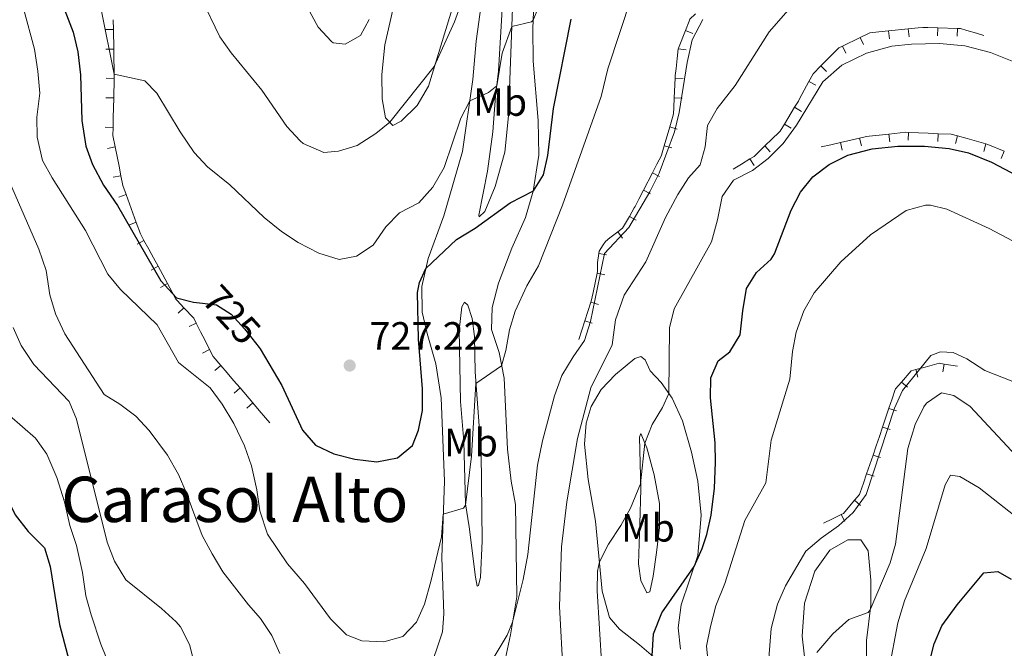
# Model space of a CAD drawing. Units: metres. Extents: x 621561 to 628492, y 706566 to 711319.
# Drawn here: x 624074 to 624324, y 708651 to 708810 of the extents above; entities that cross this region are included whole.
import ezdxf
from ezdxf.enums import TextEntityAlignment as Align

# ---------------------------------------------------------------- set-up
doc = ezdxf.new("R2010")
doc.units = ezdxf.units.M
doc.header["$MEASUREMENT"] = 0
doc.linetypes.add('DGN Style 5', pattern=[53.836605155229364, 23.07283078081258, -30.76377437441678])
for name, color, linetype, lineweight in [('Edificios construcciones cerramientos', 7, 'Continuous', 5), ('Entidades rústicas y varios', 7, 'Continuous', 5), ('Relieve y altimetría', 7, 'Continuous', 5), ('Textos de rotulación', 7, 'Continuous', 5)]:
    doc.layers.add(name, color=color, linetype=linetype, lineweight=lineweight)
doc.styles.add('Style-arial', font='arial.shx', dxfattribs={"bigfont": 'arialbig.shx'})
doc.styles.add('Style-Arial Narrow', font='txt')
doc.styles.add('Style-Helvetica-Narrow-Oblique', font='txt')
doc.styles.add('Style-Times New Roman', font='txt')

# ---------------------------------------------------------------- blocks, each defined once
blk = doc.blocks.new('5PATER')
at = {"layer": 'Relieve y altimetría', "linetype": 'Continuous', "lineweight": 5}
h = blk.add_hatch(color=250, dxfattribs=at)
edge = h.paths.add_edge_path()
edge.add_ellipse((0, 0), major_axis=(-1.095731442945027, -1.110710700472634), ratio=0.9994222409660319, start_angle=0, end_angle=360)

msp = doc.modelspace()

# ---------------------------------------------------------------- linework, layer by layer
at = {"layer": 'Edificios construcciones cerramientos', "color": 1, "linetype": 'Continuous', "lineweight": 15}
for p, q in [((624098.1566933049, 708810.3009716996, 731.8560629815128), (624098.207987739, 708807.8239469251, 731.5218218295793)), ((624243.2450058139, 708807.5823857987, 716.51), (624244.1663814222, 708809.9064053746, 716.51)), ((624098.207987739, 708807.8239469251, 731.5218218295793), (624098.3105766075, 708802.8698973763, 730.8533395257124)), ((624287.5759821695, 708805.7932506739, 707.6869370330497), (624289.8280554835, 708806.8775822697, 707.7358326222444)), ((624292.2946734508, 708807.2025598977, 707.7824379375116), (624294.7812807846, 708807.4567876626, 707.8288298653816)), ((624294.7812807846, 708807.4567876626, 707.8288298653816), (624299.7544954522, 708807.9652431919, 707.9216137211216)), ((624299.7544954522, 708807.9652431919, 707.9216137211216), (624302.241102786, 708808.2194709568, 707.9680056489916)), ((624304.733860766, 708808.305749198, 707.9557491979679), (624307.2321635373, 708808.2406213884, 707.8906213884982)), ((624307.2321635373, 708808.2406213884, 707.8906213884982), (624312.2287690798, 708808.1103657694, 707.7603657695588)), ((624314.6432933514, 708807.5908611149, 707.551436421218), (624317.0197002001, 708806.8646247266, 707.2770804522696)), ((624317.0197002001, 708806.8646247266, 707.2770804522696), (624318.8999999999, 708806.29, 707.0600000000001)), ((624283.0718355412, 708803.6245874828, 707.5891458546605), (624287.5759821695, 708805.7932506739, 707.6869370330497)), ((624098.3105766075, 708802.8698973763, 730.8533395257124), (624098.3618710418, 708800.3928726017, 730.519098373779)), ((624241.1684169762, 708800.4443924075, 716.3471679217188), (624241.4428033729, 708802.9245603555, 716.5003966886223)), ((624279.34985308, 708800.3555301777, 707.4619274383606), (624281.1156371147, 708802.1240018592, 707.5291186116764)), ((624098.3618710418, 708800.3928726017, 730.519098373779), (624098.4131654762, 708797.9158478272, 730.1848572218455)), ((624240.8940305796, 708797.9642244594, 716.1939391548153), (624241.1684169762, 708800.4443924075, 716.3471679217188)), ((624277.5840690453, 708798.587058496, 707.3947362650447), (624279.34985308, 708800.3555301777, 707.4619274383606)), ((624098.4127169312, 708795.4331864994, 729.9008677240695), (624098.2982872718, 708790.4554963219, 729.4431490870651)), ((624240.4278620912, 708790.4985981805, 715.689705780412), (624240.6602114772, 708795.4812016774, 716.0356481993563)), ((624273.387888737, 708792.466956524, 707.1165367749504), (624274.5703345006, 708794.6670030653, 707.2243200349096)), ((624272.2054429734, 708790.2669099825, 707.0087535149913), (624273.387888737, 708792.466956524, 707.1165367749504)), ((624098.2982872718, 708790.4554963219, 729.4431490870651), (624098.2410724421, 708787.9666512331, 729.2142897685628)), ((624240.3116873985, 708788.0072964323, 715.5167345709399), (624240.4278620912, 708790.4985981805, 715.689705780412)), ((624098.2410724421, 708787.9666512331, 729.2142897685628), (624098.1838576123, 708785.4778061444, 728.9854304500606)), ((624268.3645814618, 708783.8324035986, 706.7194255863058), (624270.9442550561, 708788.1112969737, 706.9100971128491)), ((624098.1838576123, 708785.4778061444, 728.9854304500606), (624098.1266427827, 708782.9889610559, 728.7565711315583)), ((624239.2758006342, 708783.1502647249, 715.3566078527118), (624239.9730132541, 708785.5507655048, 715.3952157176703)), ((624237.8813753938, 708778.3492631644, 715.2793921227949), (624239.2758006342, 708783.1502647249, 715.3566078527118)), ((624265.1864451063, 708780.0288132196, 706.64), (624266.9891536899, 708781.7609338164, 706.64)), ((624292.3535485414, 708781.0524187232, 702.1443376759077), (624294.839671968, 708781.3120139404, 702.1867715094966)), ((624299.8150912698, 708781.7309103361, 702.2647493328931), (624302.312780733, 708781.6248559309, 702.2820643378361)), ((624302.312780733, 708781.6248559309, 702.2820643378361), (624304.810470196, 708781.5188015257, 702.2993793427792)), ((624304.810470196, 708781.5188015257, 702.2993793427792), (624307.3081596592, 708781.4127471205, 702.3166943477222)), ((624263.3837365226, 708778.2966926226, 706.64), (624265.1864451063, 708780.0288132196, 706.64)), ((624280.1145939389, 708778.6078600308, 702.0269510457015), (624282.5491878777, 708779.1757200619, 702.0439020914031)), ((624282.5491878777, 708779.1757200619, 702.0439020914031), (624287.4183757554, 708780.3114401237, 702.0778041828061)), ((624289.8674251146, 708780.7928235058, 702.1019038423188), (624292.3535485414, 708781.0524187232, 702.1443376759077)), ((624312.2435352262, 708780.8279195975, 702.3840386607949), (624314.6494792239, 708780.1519762352, 702.4513740148815)), ((624314.6494792239, 708780.1519762352, 702.4513740148815), (624317.0554232218, 708779.4760328729, 702.5187093689681)), ((624317.0554232218, 708779.4760328729, 702.5187093689681), (624319.4613672197, 708778.8000895106, 702.5860447230547)), ((624098.6647196838, 708778.0705291883, 728.2833280926852), (624099.1582464385, 708775.6317004785, 728.0413655592891)), ((624237.1841627739, 708775.9487623845, 715.2407842578364), (624237.8813753938, 708778.3492631644, 715.2793921227949)), ((624277.6799999999, 708778.04, 702.01), (624280.1145939389, 708778.6078600308, 702.0269510457015)), ((624099.1582464385, 708775.6317004785, 728.0413655592891), (624099.6517731932, 708773.192871769, 727.7994030258931)), ((624257.4959980734, 708773.7286162383, 706.4428748795765), (624259.6219961466, 708775.0372324768, 706.575749759153)), ((624099.6517731932, 708773.192871769, 727.7994030258931), (624100.1452999478, 708770.7540430594, 727.557440492497)), ((624232.6060599328, 708767.0595043974, 715.1852600891491), (624234.899677773, 708771.5023143666, 715.2127697484009)), ((624234.899677773, 708771.5023143666, 715.2127697484009), (624236.0464866932, 708773.723719351, 715.2265245780269)), ((624255.3700000001, 708772.4199999999, 706.3100000000001), (624257.4959980734, 708773.7286162383, 706.4428748795765)), ((624231.4592510129, 708764.8380994129, 715.1715052595232), (624232.6060599328, 708767.0595043974, 715.1852600891491)), ((624101.4801180561, 708765.971112686, 727.1048022782825), (624102.3294650735, 708763.6292052919, 726.894851330142)), ((624102.3294650735, 708763.6292052919, 726.894851330142), (624103.1788120912, 708761.2872978975, 726.6849003820015)), ((624229.0378505655, 708760.4656495703, 715.119005156037), (624230.294481036, 708762.6265842111, 715.1542377860519)), ((624103.1788120912, 708761.2872978975, 726.6849003820015), (624104.0281591087, 708758.9453905034, 726.4749494338611)), ((624224.1154281781, 708754.9892593441, 715.07), (624226.0883179393, 708756.5247416757, 715.07)), ((624105.9771414301, 708754.3727704885, 726.070009794092), (624107.1656135074, 708752.1815250963, 725.8803317728344)), ((624107.1656135074, 708752.1815250963, 725.8803317728344), (624108.3540855844, 708749.9902797039, 725.6906537515767)), ((624108.3540855844, 708749.9902797039, 725.6906537515767), (624109.5425576617, 708747.7990343114, 725.5009757303192)), ((624109.5425576617, 708747.7990343114, 725.5009757303192), (624111.9195018162, 708743.4165435266, 725.1216196878039)), ((624220.3642660393, 708743.6170171504, 715.07), (624220.8945297692, 708746.0601340893, 715.07)), ((624111.9195018162, 708743.4165435266, 725.1216196878039), (624113.1079738932, 708741.2252981344, 724.9319416665463)), ((624219.8340023095, 708741.1739002117, 715.07), (624220.3642660393, 708743.6170171504, 715.07)), ((624114.3992601123, 708739.1067744936, 724.7612770357424), (624116.1045172124, 708737.2810577308, 724.66716792426)), ((624217.7443023138, 708733.9787725739, 715.07), (624219.2786046278, 708738.7375451478, 715.07)), ((624216.9771511569, 708731.5993862869, 715.07), (624217.7443023138, 708733.9787725739, 715.07)), ((624119.2071161601, 708733.4131397675, 724.4876976825686), (624120.3447442444, 708731.1883429091, 724.4097151122779)), ((624216.21, 708729.22, 715.07), (624216.9771511569, 708731.5993862869, 715.07)), ((624120.3447442444, 708731.1883429091, 724.4097151122779), (624121.4823723286, 708728.9635460507, 724.3317325419872)), ((624121.4823723286, 708728.9635460507, 724.3317325419872), (624122.6200004127, 708726.7387491926, 724.2537499716965)), ((624125.4682429386, 708722.6733730929, 724.0778688887718), (624127.0904219856, 708720.7734932487, 723.9830442263129)), ((624301.6567704328, 708721.6088110448, 690.1323740867529), (624304.0499072792, 708722.2608736127, 689.8197873919174)), ((624304.0499072792, 708722.2608736127, 689.8197873919174), (624306.4430441258, 708722.9129361804, 689.507200697082)), ((624308.8755054323, 708723.0126879786, 689.3123742653487), (624312.23, 708722.48, 689.19)), ((624127.0904219856, 708720.7734932487, 723.9830442263129), (624128.7126010328, 708718.8736134046, 723.8882195638539)), ((624128.7126010328, 708718.8736134046, 723.8882195638539), (624130.3347800798, 708716.9737335604, 723.793394901395)), ((624130.3347800798, 708716.9737335604, 723.793394901395), (624133.579138174, 708713.1739738716, 723.6037455764771)), ((624295.6572705198, 708714.1726561529, 690.8713079154062), (624296.4645087011, 708716.5387295536, 690.879256650234)), ((624294.8500323384, 708711.8065827524, 690.8633591805784), (624295.6572705198, 708714.1726561529, 690.8713079154062)), ((624133.579138174, 708713.1739738716, 723.6037455764771), (624135.2013172212, 708711.2740940275, 723.5089209140181)), ((624293.2355559757, 708707.0744359517, 690.8474617109227), (624294.8500323384, 708711.8065827524, 690.8633591805784)), ((624135.2013172212, 708711.2740940275, 723.5089209140181), (624136.8234962684, 708709.3742141833, 723.4140962515592)), ((624136.8234962684, 708709.3742141833, 723.4140962515592), (624137.9199999999, 708708.0900000001, 723.35)), ((624292.4283177943, 708704.7083625512, 690.839512976095), (624293.2355559757, 708707.0744359517, 690.8474617109227)), ((624291.621079613, 708702.3422891507, 690.8315642412672), (624292.4283177943, 708704.7083625512, 690.839512976095)), ((624290.8138414316, 708699.9762157502, 690.8236155064394), (624291.621079613, 708702.3422891507, 690.8315642412672)), ((624289.1993650689, 708695.2440689495, 690.8077180367837), (624290.8138414316, 708699.9762157502, 690.8236155064394)), ((624288.3921268876, 708692.877995549, 690.799769301956), (624289.1993650689, 708695.2440689495, 690.8077180367837)), ((624287.5848887062, 708690.5119221485, 690.7918205671282), (624288.3921268876, 708692.877995549, 690.799769301956)), ((624280.5203293366, 708683.7869343769, 690.8850283489704), (624282.7606586732, 708684.8938687539, 690.8100566979409)), ((624278.28, 708682.6799999999, 690.96), (624280.5203293366, 708683.7869343769, 690.8850283489704))]:
    msp.add_line(p, q, dxfattribs=at)
at = {"layer": 'Edificios construcciones cerramientos', "color": 1, "linetype": 'Continuous', "lineweight": 15, "extrusion": (0.07953708941474845, -0.0315330967640151, 0.9963330342891887), "elevation": 28013.47529453968, "flags": 128}
msp.add_lwpolyline([(888980.5786291242, -317838.8775596243), (888981.131114386, -317838.8775596241), (888982.8980251336, -317839.6966078922)], dxfattribs=at)
at = {"layer": 'Edificios construcciones cerramientos', "color": 1, "linetype": 'Continuous', "lineweight": 15, "flags": 128}
for points, elevation in [([(624096.2070036335, 708807.784902629), (624098.2065749466, 708807.8263099173)], 731.5218218295793), ([(624245.1046075823, 708806.842559393), (624243.2453919218, 708807.5796598797)], 716.51), ([(624294.982457377, 708805.4655594421), (624294.7790401385, 708807.4551879065)], 707.8288298653816), ([(624299.9556720445, 708805.9740149714), (624299.752254806, 708807.9636434359)], 707.9216137211216), ([(624307.1776171429, 708806.2399998503), (624307.2297370795, 708808.2393206132)], 707.8906213884982), ([(624312.1742226854, 708806.1097442312), (624312.2263426217, 708808.1090649941)], 707.7603657695588), ([(624288.442049986, 708803.9889811862), (624287.5744187485, 708805.7909845258)], 707.6869370330497), ([(624096.309592502, 708802.8308530801), (624098.3091638151, 708802.8722603684)], 730.8533395257124), ([(624243.4317674125, 708802.702110592), (624241.4438956727, 708802.922033184)], 716.5003966886223), ([(624283.9379033577, 708801.8203179948), (624283.0702721202, 708803.6223213344)], 707.5891458546605), ([(624278.9986326406, 708797.1712648377), (624277.58334404, 708798.584402544)], 707.3947362650447), ([(624096.4119369544, 708795.4815738089), (624098.4114086921, 708795.4356089414)], 729.9008677240695), ([(624242.6592911386, 708795.3855860115), (624240.6614621535, 708795.478749021)], 716.0356481993563), ([(624276.3320785477, 708793.7174138066), (624274.5704032897, 708794.6642507969)], 707.2243200349096), ([(624096.2975072949, 708790.5038836314), (624098.2969790327, 708790.4579187639)], 729.4431490870651), ([(624242.4269417527, 708790.4029825146), (624240.4291127676, 708790.4961455243)], 715.689705780412), ([(624272.6569911435, 708787.0759241215), (624270.9441879394, 708788.108544664)], 706.9100971128491), ([(624270.0773175489, 708782.7970307465), (624268.3645143448, 708783.8296512887)], 706.7194255863058), ([(624096.1258628059, 708783.0373483654), (624098.1253345436, 708782.9913834978)], 728.7565711315583), ([(624241.1970726529, 708782.5897509623), (624239.2764429888, 708783.147587582)], 715.3566078527118), ([(624295.045140872, 708779.3212240527), (624294.8374347759, 708781.3104093575)], 702.1867715094966), ([(624299.7277982817, 708779.7314499633), (624299.8126438411, 708781.7296494606)], 702.2647493328931), ([(624307.2208666711, 708779.4132867476), (624307.3057122305, 708781.411486245)], 702.3166943477222), ([(624283.0014668631, 708777.2261289337), (624282.5471683952, 708779.1738488576)], 702.0439020914031), ([(624287.8706547408, 708778.3618489958), (624287.416356273, 708780.3095689197)], 702.0778041828061), ([(624311.6999128854, 708778.9018000273), (624312.2408638266, 708780.8272537605)], 702.3840386607949), ([(624318.9177448789, 708776.8739699407), (624319.4586958201, 708778.7994236739)], 702.5860447230547), ([(624096.7026430187, 708777.6759192441), (624098.6629088256, 708778.0726029545)], 728.2833280926852), ([(624239.8026474125, 708777.7887494022), (624237.8820177487, 708778.3465860216)], 715.2793921227949), ([(624264.7686531043, 708776.8518854002), (624263.3829566266, 708778.2940522672)], 706.64), ([(624323.343257691, 708775.1076366478), (624324.1027978116, 708776.9577984798)], 702.6741831362525), ([(624260.6690489263, 708773.3316116733), (624259.6206741023, 708775.0348175415)], 706.575749759153), ([(624236.6769431294, 708770.5821025968), (624234.899792243, 708771.4995636195)], 715.2127697484009), ([(624098.1832232827, 708770.3594331152), (624100.1434890896, 708770.7561168256)], 727.557440492497), ([(624234.3833252892, 708766.1392926276), (624232.6061744029, 708767.0567536503)], 715.1852600891491), ([(624099.5978529623, 708765.2910097789), (624101.4780207428, 708765.972896219)], 727.1048022782825), ([(624102.1458940147, 708758.2652875963), (624104.0260617952, 708758.9471740364)], 726.4749494338611), ([(624230.7667463988, 708759.4574923182), (624229.0378269837, 708760.4628965433)], 715.119005156037), ([(624227.3156538454, 708754.9438848125), (624226.0872679804, 708756.5221966216)], 715.07), ([(624104.2167388089, 708753.4206967212), (624105.9748025204, 708754.374222802)], 726.070009794092), ([(624222.40020454, 708753.2184197269), (624222.96, 708754.0900000001), (624224.1154281781, 708754.9892593441)], 715.07), ([(624221.2902113365, 708751.0244485473), (624221.3800000001, 708751.6300000001), (624222.40020454, 708753.2184197269)], 715.07), ([(624220.8945297692, 708746.0601340893), (624220.99, 708746.5), (624220.95, 708748.73), (624221.2902113365, 708751.0244485473)], 715.07), ([(624223.2695796366, 708750.7285381218), (624221.2912093555, 708751.0218826807)], 715.07), ([(624107.7821550402, 708746.8469605441), (624109.5402187516, 708747.8004866249)], 725.5009757303192), ([(624222.8498485615, 708745.6332965696), (624220.8953550102, 708746.0575075534)], 715.07), ([(624110.1590991947, 708742.4644697593), (624111.9171629061, 708743.4179958401)], 725.1216196878039), ([(624219.2786046278, 708738.7375451478), (624219.3600000001, 708738.99), (624219.8340023095, 708741.1739002117)], 715.07), ([(624114.6402787848, 708735.9167015916), (624116.1018881446, 708737.2818748695)], 724.66716792426), ([(624221.1826775093, 708738.1211294523), (624219.2791684798, 708738.7348503778)], 715.07), ([(624219.6483751952, 708733.3623568786), (624217.7448661658, 708733.9760778041)], 715.07), ([(624117.4241091991, 708732.5041029013), (624119.2048132133, 708733.4146484591)], 724.4876976825686), ([(624120.8369934517, 708725.8297123264), (624122.6176974659, 708726.7402578841)], 724.2537499716965), ([(624123.9446545199, 708721.3756288276), (624125.4656529, 708722.674306589)], 724.0778688887718), ([(624302.1805974385, 708719.6772140074), (624301.6548212888, 708721.6068666808)], 690.1323740867529), ([(624308.5592629558, 708721.0364661934), (624308.8729294415, 708723.0117163891)], 689.3123742653487), ([(624128.811191661, 708715.6759892951), (624130.3321900414, 708716.9746670562)], 723.793394901395), ([(624299.5275047089, 708717.1544707608), (624298.0149126211, 708718.4629298453)], 690.65736235246), ([(624132.0555497555, 708711.8762296063), (624133.5765481356, 708713.1749073677)], 723.6037455764771), ([(624296.7434188689, 708711.1580850312), (624294.8505505808, 708711.8038788408)], 690.8633591805784), ([(624295.1289425062, 708706.4259382305), (624293.2360742181, 708707.07173204)], 690.8474617109227), ([(624292.7072279621, 708699.327718029), (624290.814359674, 708699.9735118384)], 690.8236155064394), ([(624291.0927515994, 708694.5955712283), (624289.1998833113, 708695.2413650376)], 690.8077180367837), ([(624287.6828343095, 708687.204214308), (624286.1553347048, 708688.4952390785)], 690.79), ([(624283.6450643875, 708683.0985168719), (624282.7591184219, 708684.891586794)], 690.8100566979409)]:
    msp.add_lwpolyline(points, dxfattribs=dict(at, elevation=elevation))
at = {"layer": 'Edificios construcciones cerramientos', "color": 1, "linetype": 'Continuous', "lineweight": 15, "extrusion": (0.2105350506778588, -0.0834682557824285, 0.9740164488922713), "elevation": 72960.0431613033, "flags": 128}
msp.add_lwpolyline([(888973.0844466358, -310617.3938830604), (888973.2352823676, -310617.3514800807), (888978.0785997882, -310617.351480081)], dxfattribs=at)
at = {"layer": 'Edificios construcciones cerramientos', "color": 1, "linetype": 'Continuous', "lineweight": 15, "extrusion": (-0.01782980997379839, -0.008053063878204895, 0.999808604703156), "elevation": -16131.43568997305, "flags": 128}
msp.add_lwpolyline([(-389000.5950506288, 860560.1628267008), (-389000.6002667707, 860560.3758381866), (-388999.8758995525, 860562.5450123444)], dxfattribs=at)
at = {"layer": 'Edificios construcciones cerramientos', "color": 1, "linetype": 'Continuous', "lineweight": 15, "extrusion": (0.01603337909460806, -0.3291137380444218, 0.9441541601800186), "elevation": -222600.4172276753, "flags": 128}
msp.add_lwpolyline([(658052.7076458333, 639983.2573312358), (658053.8910114141, 639983.3240811003), (658055.2016492235, 639983.2201345735)], dxfattribs=at)
at = {"layer": 'Edificios construcciones cerramientos', "color": 1, "linetype": 'Continuous', "lineweight": 15, "extrusion": (0.01688844085868014, -0.3045166818887016, 0.9523572706798947), "elevation": -204626.1929812277, "flags": 128}
msp.add_lwpolyline([(662604.3659601167, 641294.6067075925), (662605.1448646006, 641294.5399312142), (662606.7480122172, 641293.92165883)], dxfattribs=at)
at = {"layer": 'Edificios construcciones cerramientos', "color": 1, "linetype": 'Continuous', "lineweight": 15, "extrusion": (-0.006579172904526798, -0.03140518304944561, 0.9994850819104422), "elevation": -25660.14905185209, "flags": 128}
msp.add_lwpolyline([(465682.7954643024, 821345.8185729752), (465683.6263753853, 821347.0926552601), (465684.4024163652, 821347.6893422916)], dxfattribs=at)
at = {"layer": 'Edificios construcciones cerramientos', "color": 1, "linetype": 'Continuous', "lineweight": 15, "extrusion": (0.6989303914921844, -0.08140453965031569, 0.710541771307572), "elevation": 379020.8070405342, "flags": 128}
msp.add_lwpolyline([(776239.5365209719, -381692.6221029994), (776238.2524784403, -381692.8706015052), (776237.0704773697, -381693.0256949422)], dxfattribs=at)
at = {"layer": 'Edificios construcciones cerramientos', "color": 1, "linetype": 'Continuous', "lineweight": 15, "extrusion": (0.1183347454993121, -0.07426731945354477, 0.9901925334341793), "elevation": 21938.03237933347, "flags": 128}
msp.add_lwpolyline([(932190.0486155986, -150360.8484200559), (932190.6055164966, -150360.5309627752), (932192.27604443, -150359.7154194659)], dxfattribs=at)
at = {"layer": 'Edificios construcciones cerramientos', "color": 1, "linetype": 'Continuous', "lineweight": 15, "extrusion": (0.02380257502381956, -0.06167720207539706, 0.9978122870391936), "elevation": -28151.4524946384, "flags": 128}
msp.add_lwpolyline([(837603.4576158442, 435588.1802998971), (837605.1400453758, 435589.6275663599), (837607.6806182205, 435590.7580359399)], dxfattribs=at)
at = {"layer": 'Edificios construcciones cerramientos', "color": 1, "linetype": 'Continuous', "lineweight": 15, "extrusion": (0.06732456101457143, -0.08488748989612753, 0.9941134329357642), "elevation": -17435.72753667569, "flags": 128}
msp.add_lwpolyline([(929552.0196035667, 166506.2657533126), (929553.7353762994, 166506.9109455536), (929554.3472278961, 166507.1763358044)], dxfattribs=at)
at = {"layer": 'Edificios construcciones cerramientos', "color": 1, "linetype": 'Continuous', "lineweight": 15, "extrusion": (0.2131020005908774, -0.07755856994802277, 0.9739467159818259), "elevation": 78751.15020170293, "flags": 128}
msp.add_lwpolyline([(879537.1852629306, -335060.604597935), (879538.1403767564, -335060.5394048854), (879539.6094894109, -335060.0687461115)], dxfattribs=at)
at = {"layer": 'Edificios construcciones cerramientos', "color": 1, "linetype": 'Continuous', "lineweight": 15, "extrusion": (0.1006873999289295, -0.1047906481909613, 0.9893841354839231), "elevation": -10718.74174934102, "flags": 128}
msp.add_lwpolyline([(941226.7786851795, 77837.12084074027), (941227.1958994656, 77837.12084074027), (941229.2056975495, 77837.6673825878)], dxfattribs=at)
at = {"layer": 'Edificios construcciones cerramientos', "color": 1, "linetype": 'Continuous', "lineweight": 15, "extrusion": (0.03205615222220692, -0.09225137065045087, 0.9952196178320741), "elevation": -44654.74483991141, "flags": 128}
msp.add_lwpolyline([(822167.9793957099, 462512.8059042221), (822167.2693613286, 462510.8955329284), (822166.8732601784, 462507.960192515)], dxfattribs=at)
at = {"layer": 'Edificios construcciones cerramientos', "color": 1, "linetype": 'Continuous', "lineweight": 15, "extrusion": (-0.009838699255346488, -0.06884134910312174, 0.9975791039564857), "elevation": -54235.22406198504, "flags": 128}
msp.add_lwpolyline([(517736.0808290048, 788113.8110998191), (517740.2646191609, 788114.8641280595), (517740.9469347238, 788114.9324236317)], dxfattribs=at)
at = {"layer": 'Edificios construcciones cerramientos', "color": 1, "linetype": 'Continuous', "lineweight": 15, "extrusion": (-0.003171402981306862, 0.08794214769119933, 0.996120535308147), "elevation": 61051.42170376448, "flags": 128}
msp.add_lwpolyline([(-649445.4883274671, -683099.173564973), (-649448.8428394527, -683098.9087259488), (-649450.3994203743, -683098.4082827161)], dxfattribs=at)
at = {"layer": 'Edificios construcciones cerramientos', "color": 1, "linetype": 'Continuous', "lineweight": 15, "extrusion": (-0.02517376560870126, 0.07817792671661657, 0.996621539652525), "elevation": 40395.01596545474, "flags": 128}
msp.add_lwpolyline([(-811485.774011157, -481626.2916446021), (-811487.5665533389, -481626.1431524105), (-811488.2527311309, -481625.9982152074)], dxfattribs=at)
at = {"layer": 'Edificios construcciones cerramientos', "color": 1, "linetype": 'Continuous', "lineweight": 15, "extrusion": (-0.0496569276205896, -0.07755466481984874, 0.995750703491574), "elevation": -85271.28802929775, "flags": 128}
msp.add_lwpolyline([(143589.2456368301, 929652.4118726323), (143589.7411064563, 929652.5634124624), (143594.149993095, 929653.3689643624)], dxfattribs=at)
at = {"layer": 'Edificios construcciones cerramientos', "color": 1, "linetype": 'Continuous', "lineweight": 15, "extrusion": (-0.1686756152981374, 0.1755495431962195, 0.9699128283961366), "elevation": 19813.07505298709, "flags": 128}
msp.add_lwpolyline([(-941216.8078407669, -76032.82845549344), (-941217.9875291791, -76032.56454262056), (-941221.7786806542, -76032.56454262056)], dxfattribs=at)
at = {"layer": 'Edificios construcciones cerramientos', "color": 1, "linetype": 'Continuous', "lineweight": 15, "extrusion": (0.04374373526685986, -0.02876633113461394, 0.9986285514734479), "elevation": 7631.842353735647, "flags": 128}
msp.add_lwpolyline([(935185.8941458771, -131910.7391010197), (935188.3298004388, -131910.4817140398), (935188.3783244328, -131910.4667343415)], dxfattribs=at)
at = {"layer": 'Edificios construcciones cerramientos', "color": 1, "linetype": 'Continuous', "lineweight": 15, "extrusion": (-0.0591831947373716, -0.1104075166866246, 0.9921227392413556), "elevation": -114468.0330080925, "flags": 128}
msp.add_lwpolyline([(215200.1100865352, 912383.4087312273), (215201.7332108293, 912381.4334673849), (215203.5462201643, 912379.7954184292)], dxfattribs=at)
at = {"layer": 'Edificios construcciones cerramientos', "color": 1, "linetype": 'Continuous', "lineweight": 15, "extrusion": (-0.152704499899701, 0.0727315526198019, 0.9855919322741514), "elevation": -43068.51842351753, "flags": 128}
msp.add_lwpolyline([(-908312.2543855817, 255190.8777558468), (-908312.6618329603, 255190.9118234444), (-908314.751857202, 255190.9798453116)], dxfattribs=at)
at = {"layer": 'Edificios construcciones cerramientos', "color": 1, "linetype": 'Continuous', "lineweight": 15, "extrusion": (-0.01710221313488613, -0.0954297486327185, 0.9952892430754917), "elevation": -77587.19540518911, "flags": 128}
msp.add_lwpolyline([(489290.2858790613, 804003.0171926464), (489291.862248959, 804000.2843494252), (489293.010918075, 803998.8404086712)], dxfattribs=at)
at = {"layer": 'Edificios construcciones cerramientos', "color": 1, "linetype": 'Continuous', "lineweight": 15, "extrusion": (0.02316466848251133, -0.02976350579529966, 0.9992885128214316), "elevation": -5920.527300722191, "flags": 128}
msp.add_lwpolyline([(927924.9517397555, 175825.9460971891), (927926.4744833021, 175825.9460971891), (927929.6998586198, 175827.2454302886)], dxfattribs=at)
at = {"layer": 'Edificios construcciones cerramientos', "color": 1, "linetype": 'Continuous', "lineweight": 15, "extrusion": (-0.08825513456913955, -0.1333154285899252, 0.9871362761655899), "elevation": -148851.7199231992, "flags": 128}
msp.add_lwpolyline([(129182.5724486541, 923572.8720353944), (129184.3352199114, 923571.9216938699), (129184.8186110936, 923571.8045883332)], dxfattribs=at)
at = {"layer": 'Edificios construcciones cerramientos', "color": 1, "linetype": 'Continuous', "lineweight": 15, "extrusion": (0.03899027275914792, -0.01508360809937308, 0.9991257395327535), "elevation": 14368.17537568038, "flags": 128}
msp.add_lwpolyline([(886179.5914487368, -326051.0049938075), (886178.0063883462, -326054.2860380821), (886177.1034722645, -326055.2979056679)], dxfattribs=at)
at = {"layer": 'Edificios construcciones cerramientos', "color": 1, "linetype": 'Continuous', "lineweight": 15, "extrusion": (0.04334152350782936, -0.01285344710080144, 0.9989776279965669), "elevation": 18664.35685429402, "flags": 128}
msp.add_lwpolyline([(856928.7518984671, -396418.8637170175), (856927.2726311763, -396420.2738872904), (856925.6641250208, -396422.7542642306)], dxfattribs=at)
at = {"layer": 'Edificios construcciones cerramientos', "color": 1, "linetype": 'Continuous', "lineweight": 15, "extrusion": (0.1233820310563219, 0.02276860299679072, 0.9920980118566871), "elevation": 93848.88630667765, "flags": 128}
msp.add_lwpolyline([(583657.3578667126, -736591.3573825345), (583659.6836991098, -736594.2853827854), (583659.7880538632, -736595.5417137903)], dxfattribs=at)
at = {"layer": 'Edificios construcciones cerramientos', "color": 1, "linetype": 'Continuous', "lineweight": 15, "extrusion": (0.06933917087705713, 0.2127445641289398, 0.9746444632868285), "elevation": 194737.8627102404, "flags": 128}
msp.add_lwpolyline([(-373953.5661496556, -845152.6919783992), (-373954.542476913, -845153.3498316223), (-373955.847960912, -845153.5626753361)], dxfattribs=at)
at = {"layer": 'Edificios construcciones cerramientos', "color": 1, "linetype": 'Continuous', "lineweight": 15, "extrusion": (0.2466715281675386, -0.08739982387715663, 0.9651499510323427), "elevation": 92721.26434688708, "flags": 128}
msp.add_lwpolyline([(876521.9712603616, -339319.4456802832), (876522.2050381, -339319.4428397906), (876524.3054950074, -339320.2935841156)], dxfattribs=at)
at = {"layer": 'Edificios construcciones cerramientos', "color": 1, "linetype": 'Continuous', "lineweight": 15, "extrusion": (0.006665132040802818, -0.005633291515838283, 0.9999619202957561), "elevation": 859.4644519699013, "flags": 128}
msp.add_lwpolyline([(624267.684324034, 708704.5846551689), (624268.9284592215, 708706.056732561), (624269.1133316865, 708706.5986633082)], dxfattribs=at)
at = {"layer": 'Edificios construcciones cerramientos', "color": 1, "linetype": 'Continuous', "lineweight": 15, "extrusion": (0.05729811825204165, -0.0484276982709089, 0.9971818709167135), "elevation": 2139.112498290706, "flags": 128}
msp.add_lwpolyline([(944240.2014761935, -19224.65567526361), (944240.8145286236, -19224.92301910603), (944245.145719225, -19224.92301910615)], dxfattribs=at)
at = {"layer": 'Entidades rústicas y varios', "color": 92, "linetype": 'Continuous', "lineweight": 5}
for points in [[(624170.45, 708818.76, 738.35), (624167.0800000001, 708803.97, 737.17), (624166.26, 708796.3999999999, 736.2), (624166.3300000001, 708790.26, 735.7), (624167.25, 708785.4199999999, 735.15), (624169.0700000001, 708783.46, 734.89), (624171.21, 708784.5800000001, 734.89), (624175.22, 708788.52, 734.73), (624178.1399999999, 708793.49, 734.73), (624189.06, 708829.48, 736.58)], [(624197.4199999999, 708647.3400000001, 714.41), (624198.8899999999, 708654.44, 714.96), (624200.52, 708664.05, 715.08), (624200.21, 708687.4099999999, 716.39), (624199.0700000001, 708693.3300000001, 717.02), (624198.1599999999, 708701.48, 717.82), (624197.26, 708719.44, 719.59), (624196.01, 708725.9299999999, 720.44), (624194.0900000001, 708731.8, 721.07), (624194.27, 708737.3600000001, 721.95), (624195.8899999999, 708743.56, 722.88), (624199.22, 708752.4199999999, 723.85), (624202.71, 708760.1599999999, 724.3100000000001), (624204.69, 708766.81, 724.99), (624206.06, 708775.97, 725.87), (624205.8800000001, 708784.77, 726.8000000000001), (624204.6200000001, 708799.75, 728.66), (624204.5800000001, 708808.05, 729.79), (624204.8800000001, 708816.72, 730.64)], [(624191.47, 708814.04, 732.41), (624190.24, 708804.8200000001, 731.69), (624189.3500000001, 708795.1599999999, 730.6800000000001), (624186.72, 708776.94, 728.4), (624181.99, 708760.5700000001, 725.87), (624178.02, 708749.81, 725.2), (624176.4099999999, 708742.6699999999, 724.65), (624176.52, 708736.1699999999, 724.19), (624177.79, 708730.76, 723.47), (624180, 708723.0700000001, 722.92), (624181.3200000001, 708714.46, 722.5), (624182.1399999999, 708693.3300000001, 720.69), (624181.5, 708673.99, 719.09), (624182, 708659.73, 717.95), (624181.6699999999, 708655.1799999999, 717.74), (624178.1000000001, 708644.6300000001, 717.23)], [(624196.8600000001, 708814.3999999999, 731.99), (624195.8899999999, 708797.25, 730.3000000000001), (624195.1200000001, 708790.8999999999, 729.79)], [(624195.1200000001, 708790.8999999999, 729.79), (624194.3999999999, 708781.8500000001, 728.99), (624193.0700000001, 708771.9099999999, 727.3100000000001), (624190.8899999999, 708760.75, 725.37), (624191, 708760.31, 725.28), (624192.4299999999, 708761.6499999999, 725.28), (624195.02, 708768.03, 725.58), (624197.48, 708776.7, 726.25), (624198.3999999999, 708785.96, 727.35), (624199.4099999999, 708813.26, 730.5500000000001)], [(624188.4299999999, 708681.79, 719.13), (624190.02, 708669, 717.61), (624190.49, 708666.72, 717.07), (624190.79, 708666.8900000001, 716.98), (624191.26, 708669.06, 716.8100000000001), (624191.69, 708678.1400000001, 717.07), (624191.46, 708700.56, 718.16), (624189.9199999999, 708721.04, 720.3100000000001), (624189.77, 708730.04, 721.28), (624189.19, 708734.55, 722.04), (624188.06, 708737.97, 722.84), (624187.2, 708738.7, 723.13), (624186.55, 708737.54, 723.1800000000001), (624185.8999999999, 708731.6300000001, 723.01), (624186.23, 708713.53, 722.38), (624187.0700000001, 708703.3900000001, 721.58), (624187.46, 708687.6100000001, 720.0600000000001), (624188.4299999999, 708681.79, 719.13)], [(624236.3300000001, 708647.79, 699.46), (624231.5700000001, 708651.8300000001, 701.15), (624226.52, 708655.8600000001, 702.41), (624224.04, 708658.79, 703.17), (624222.1799999999, 708665.44, 704.0600000000001), (624220.47, 708683.22, 706.29), (624218.5800000001, 708693.81, 707.77), (624217.6300000001, 708702.73, 708.91), (624218.05, 708708.03, 709.41), (624219.3600000001, 708712.3, 709.24), (624221.8899999999, 708716.56, 708.69), (624225.54, 708720.3600000001, 707.8100000000001), (624230.46, 708724.45, 707.35), (624231.9099999999, 708724.9199999999, 707.1800000000001), (624233.0700000001, 708724.0900000001, 706.97), (624234.29, 708721.31, 706.71), (624237.0700000001, 708718.3200000001, 705.74), (624239.8999999999, 708714.3900000001, 704.69), (624242.52, 708708.6000000001, 703.72), (624244.81, 708700.6699999999, 702.5), (624246.4099999999, 708693.31, 701.57), (624247.26, 708684.73, 700.98), (624246.3800000001, 708674.53, 700.1800000000001), (624242.1699999999, 708662.02, 699.38), (624241.3800000001, 708656.2, 699.17), (624242.01, 708650.78, 698.75)], [(624231.6599999999, 708682.56, 704.32), (624231.9199999999, 708691.3600000001, 704.91), (624231.5800000001, 708704.51, 705.84), (624231.97, 708705.4299999999, 705.54), (624233.44, 708701.78, 704.74), (624235.3400000001, 708694.99, 703.6), (624236.6399999999, 708687.6599999999, 702.46), (624236.6699999999, 708681.6300000001, 701.79), (624235.8899999999, 708675.27, 701.16), (624235.0800000001, 708669.29, 701.11), (624234.23, 708665.3, 701.28), (624233.5, 708665.02, 701.62), (624231.9299999999, 708668.1599999999, 702.5500000000001), (624231.3500000001, 708672.3700000001, 703.35), (624231.6599999999, 708682.56, 704.32)], [(624273.8999999999, 708645.0900000001, 684.88), (624272.8500000001, 708654.05, 686.4), (624273.46, 708662.3900000001, 687.28), (624276.06, 708670.56, 687.75), (624279.8500000001, 708675.8800000001, 687.62), (624284.46, 708678.52, 687.45), (624287.7, 708678.5, 687.16), (624289.56, 708675.7, 686.65), (624290.26, 708668.26, 685.85), (624290.23, 708661.8800000001, 685.17), (624289.19, 708652.96, 683.83), (624289.29, 708644.6699999999, 682.39)]]:
    msp.add_polyline3d(points, dxfattribs=at)
at = {"layer": 'Relieve y altimetría', "color": 30, "linetype": 'Continuous', "lineweight": 5, "flags": 128}
for points, elevation in [([(624120.3700000001, 708815.97), (624125.19, 708805.98), (624128.1200000001, 708801.94), (624135.8200000001, 708792.48), (624142.23, 708783.26), (624145.54, 708779.5700000001), (624146.31, 708778.9199999999), (624151.5700000001, 708776.6300000001), (624155.28, 708776.95), (624160.04, 708778.46), (624164.79, 708781.4199999999), (624168.3, 708784.29), (624179.5800000001, 708798.48), (624184.74, 708809.79), (624194.29, 708836.1599999999)], 735), ([(624075.44, 708813.1300000001), (624078.1799999999, 708802.8500000001), (624079.04, 708797.22), (624079.56, 708791.6599999999), (624078.8, 708785.56), (624078.9099999999, 708780.56), (624080.27, 708774.6200000001), (624082.69, 708770.25), (624091.1399999999, 708756.8400000001), (624096.8400000001, 708745.8), (624099.98, 708741.8999999999), (624109.31, 708733), (624114.69, 708723.46), (624122.73, 708717), (624125.77, 708712.8600000001), (624128.76, 708707.94), (624131.48, 708702.3200000001), (624133.2, 708697.22), (624134.56, 708691.1100000001), (624135.3300000001, 708685.8500000001), (624137.3300000001, 708679.9299999999), (624142.3300000001, 708672.4099999999), (624146.6399999999, 708667.4299999999), (624153.3, 708658.47), (624157.29, 708654.44), (624161.25, 708652.8600000001), (624166.8200000001, 708652.6100000001), (624171.6000000001, 708653.98), (624175.1100000001, 708657.5800000001), (624177.06, 708662.1799999999), (624178.74, 708667.8999999999), (624181.4099999999, 708679.22), (624181.8600000001, 708684.98), (624186.95, 708686.48), (624187.52, 708687.23), (624189.05, 708699.69), (624190.1399999999, 708718.0900000001), (624196.6599999999, 708722.5700000001), (624197.76, 708726.47), (624198.6300000001, 708731.6699999999), (624200.0700000001, 708736.45), (624203.04, 708742.8900000001), (624206, 708747.9299999999), (624212.0800000001, 708763.26), (624221.9299999999, 708790.8400000001), (624223.54, 708797.81), (624229.6000000001, 708816.1300000001)], 720), ([(624212.24, 708644.55), (624211.3600000001, 708661.5900000001), (624211.8500000001, 708676.6699999999), (624213.2, 708688.1300000001), (624215.8899999999, 708704.1799999999), (624219.31, 708717.02), (624224.6599999999, 708727.8999999999), (624225.5, 708734.26), (624227.69, 708740.51), (624233.19, 708748.9099999999), (624238.1699999999, 708760.19), (624241.31, 708766.03), (624244.05, 708770.22), (624246.97, 708773.54), (624248.28, 708778.06), (624248.8800000001, 708783.46), (624251.31, 708787.8300000001), (624255.8800000001, 708793.6300000001), (624264.47, 708807.2), (624271.6599999999, 708815.51)], 710), ([(624095.0900000001, 708812.9199999999), (624098.44, 708796.51), (624106.1499999999, 708794.78), (624109.22, 708791.6799999999), (624115.1599999999, 708781.8500000001), (624118.6599999999, 708776.6799999999), (624122.05, 708773.01), (624127.77, 708768.45), (624136.4099999999, 708760.1300000001), (624140.8300000001, 708756.6200000001), (624145.1000000001, 708753.8400000001), (624150.29, 708751.1599999999), (624155.5, 708749.56), (624159.8899999999, 708750.4099999999), (624164.0900000001, 708753.1200000001), (624167.3200000001, 708757.78), (624170.79, 708761.3800000001), (624175.6300000001, 708763.9099999999), (624179.1699999999, 708767.8300000001), (624182.1100000001, 708772.8700000001), (624186.3300000001, 708785.3300000001), (624188.56, 708789.73), (624193.29, 708791.8600000001), (624195.44, 708793.51), (624196.81, 708801.8300000001), (624199.24, 708808.5700000001), (624204.24, 708809.73), (624204.6499999999, 708810.19), (624205.73, 708812.8900000001)], 730), ([(624147.4099999999, 708813.4199999999), (624150.1200000001, 708808.45), (624153.48, 708804.77), (624153.98, 708804.4199999999), (624157.01, 708804.1200000001), (624160.8600000001, 708806.3), (624163.04, 708810.3900000001)], 739.9999999999999), ([(624183.8, 708630.54), (624198.05, 708654.3), (624199.4299999999, 708657.6400000001), (624202.1499999999, 708668.44), (624203.3400000001, 708674.8), (624205.74, 708697.4199999999), (624206.98, 708703.6100000001), (624210.03, 708714.97), (624211.8899999999, 708720.1400000001), (624214.75, 708724.8900000001), (624217.7, 708729.04), (624219.1699999999, 708733.8200000001), (624222.7, 708751.05), (624228.8800000001, 708757.6300000001), (624234.19, 708766.6400000001), (624236.5700000001, 708771.4299999999), (624240.45, 708781.8999999999), (624241.6699999999, 708786.75), (624243.6699999999, 708799.4299999999), (624244.95, 708805.19), (624247.6399999999, 708810.3300000001)], 715), ([(624249.8400000001, 708754.01), (624251.3899999999, 708759.56), (624252.5900000001, 708765.5), (624255.4299999999, 708769.6100000001), (624260.29, 708772.05), (624264.26, 708775.0900000001), (624268.03, 708778.96), (624271.3999999999, 708783.53), (624278.1000000001, 708794.53), (624282.95, 708798.75), (624289.2, 708801.8300000001), (624295.6100000001, 708803.5800000001), (624300.5900000001, 708804.1000000001), (624307.6399999999, 708804.28), (624314.1200000001, 708803.6699999999), (624320.6300000001, 708802), (624326.0900000001, 708799.81)], 705), ([(624071.8700000001, 708769.19), (624079.3200000001, 708752.1100000001), (624081.1799999999, 708746.7), (624082.1399999999, 708740.54), (624083.54, 708735.75), (624085.8899999999, 708730.7), (624095.8500000001, 708715.3), (624099.8600000001, 708712.8999999999), (624103.9299999999, 708709.8600000001), (624107.3200000001, 708706.1799999999), (624111.94, 708699.97), (624114.7, 708695.05), (624116.7, 708690.47), (624120.69, 708679.6100000001), (624123.23, 708674.8999999999), (624125.9299999999, 708670.4099999999), (624132.5, 708661.97), (624135.54, 708658.5700000001), (624138.4099999999, 708654.21), (624140.4199999999, 708649.6300000001)], 715), ([(624249.8200000001, 708639.76), (624248.6399999999, 708651.53), (624249.6399999999, 708656.51), (624250.98, 708661.75), (624253.22, 708667.3999999999), (624258.3400000001, 708683.3999999999), (624263.6699999999, 708692.9299999999), (624264.98, 708703.77), (624269.73, 708719.23), (624270.3999999999, 708726.22), (624271.3300000001, 708731.1300000001), (624273.24, 708736.54), (624275.8700000001, 708741.0700000001), (624282.6399999999, 708748.95), (624290.1699999999, 708755.8), (624299.26, 708761.98), (624304.1599999999, 708763.3), (624305.4099999999, 708763.26), (624309.53, 708762.25), (624320.27, 708757.4099999999), (624326.1499999999, 708754.27)], 695), ([(624222.03, 708646.29), (624220.8800000001, 708665.5700000001), (624220.99, 708670.56), (624221.45, 708672.9299999999), (624223.73, 708677.3900000001), (624226.8800000001, 708682.1300000001), (624229.3200000001, 708686.51), (624231.8899999999, 708692.6300000001), (624232.95, 708702.97), (624234.78, 708707.73), (624237.47, 708712.02), (624239.06, 708715.55), (624239.1799999999, 708732.1699999999), (624240.3899999999, 708737.03), (624249.8400000001, 708754.01)], 705), ([(624072.78, 708732.31), (624074.8500000001, 708727.76), (624078.04, 708722.94), (624086.99, 708713.5), (624088.8800000001, 708709.04), (624096.6399999999, 708677.8700000001), (624098.53, 708673.0700000001), (624101.3700000001, 708668.3200000001), (624110.45, 708661.0900000001), (624114.1399999999, 708657.72), (624115.2, 708656.4099999999), (624117.48, 708651.95), (624120.56, 708639.9199999999)], 710), ([(624263.25, 708633.48), (624265.03, 708655.97), (624266.5700000001, 708662.21), (624268.6100000001, 708666.78), (624273.8200000001, 708675.6200000001), (624277.6300000001, 708678.8600000001), (624282.0900000001, 708682.02), (624285.79, 708685.3700000001), (624289.0900000001, 708689.96), (624296.28, 708711.8600000001), (624298.3300000001, 708716.3), (624305.51, 708725.1699999999), (624307.95, 708726.1599999999), (624311.1100000001, 708725.95), (624314.5900000001, 708724.3200000001), (624319.1699999999, 708721.4199999999), (624335.3300000001, 708715.0800000001)], 690), ([(624276.6000000001, 708649.95), (624280.6200000001, 708654.6300000001), (624284.7, 708658.28), (624289.5800000001, 708660.05), (624290.1000000001, 708660.75), (624295.1300000001, 708672.6100000001), (624296.5, 708677.4199999999), (624299.6699999999, 708701.6499999999), (624301.51, 708707.73), (624303.6799999999, 708712.1799999999), (624304.3600000001, 708713.1300000001), (624308.2, 708715.73), (624311.28, 708715.0900000001), (624315.4299999999, 708712.3), (624334.1399999999, 708692.28)], 685), ([(624068.46, 708712.8400000001), (624078.49, 708704.23), (624081.3800000001, 708700.1499999999), (624083.8800000001, 708694.31), (624085.79, 708688.1200000001), (624087.1799999999, 708682.1000000001), (624088.8600000001, 708677.0800000001), (624090.3500000001, 708670.23), (624091.27, 708664.25), (624092.6200000001, 708659.44), (624095.01, 708652.05), (624101.8400000001, 708635.1100000001)], 705), ([(624294.81, 708645.48), (624297.1000000001, 708657.48), (624298.81, 708663.02), (624304.3300000001, 708676.29), (624309.0800000001, 708692.3800000001), (624310.5, 708694.8700000001), (624312.8400000001, 708694.51), (624317.77, 708691.6200000001), (624326.4099999999, 708684.8200000001)], 680)]:
    msp.add_lwpolyline(points, dxfattribs=dict(at, elevation=elevation))
at = {"layer": 'Relieve y altimetría', "color": 30, "linetype": 'Continuous', "lineweight": 25, "flags": 128}
for points, elevation in [([(624084.46, 708816.46), (624088.04, 708807.1000000001), (624089.24, 708802.1200000001), (624089.8800000001, 708796.3300000001), (624090.19, 708784.73), (624091.21, 708778.28), (624092.8800000001, 708773.5700000001), (624095.75, 708768.3900000001), (624099.22, 708763.23), (624110.24, 708744.1599999999), (624114.24, 708739.8500000001), (624118.53, 708738.71), (624120.8, 708738.44)], 725), ([(624021.73, 708813.5800000001), (624025, 708809.1000000001), (624028.99, 708805.06), (624031.1100000001, 708799.75), (624034.24, 708795.52), (624039.3400000001, 708773.46), (624040.72, 708763.1699999999), (624042.1599999999, 708758.3800000001), (624048.19, 708741.77), (624050.94, 708731.4299999999), (624052.02, 708726.1400000001), (624054.47, 708709.75), (624056.26, 708701.73), (624059.25, 708697.6799999999), (624068.28, 708693.3800000001), (624070.7, 708690.1799999999), (624073.29, 708684.8300000001), (624076.6000000001, 708680.6100000001), (624080.77, 708676.44), (624082.22, 708671.76), (624084.5800000001, 708656.98), (624087.47, 708646.1599999999), (624092.02, 708631.96)], 700), ([(624135.19, 708727.23), (624135.44, 708726.8999999999), (624140.94, 708717.5900000001), (624146.1699999999, 708706.26), (624149.4299999999, 708702.47), (624154.1300000001, 708700.26), (624159.45, 708698.9199999999), (624165, 708698.23), (624170.25, 708699.23), (624174.0800000001, 708702.3999999999), (624175.6100000001, 708706.31), (624176.5700000001, 708711.22), (624176.6100000001, 708716.72), (624175.56, 708729.3500000001), (624175.3, 708741.1699999999), (624175.79, 708743.69), (624177.4299999999, 708747.21), (624185.1699999999, 708754.5900000001), (624189.95, 708757.4299999999), (624198.79, 708763.9199999999), (624204.7, 708766.9099999999), (624207.23, 708771.01), (624208.3999999999, 708775.8700000001), (624209.81, 708787.76), (624214.27, 708810.4099999999)], 725), ([(624234.81, 708649.0800000001), (624235.19, 708654.6599999999), (624237.31, 708660), (624245.4299999999, 708671.72), (624247.5, 708676.28), (624248.6699999999, 708679.8400000001), (624249.74, 708684.72), (624250.5900000001, 708691.6100000001), (624250.9199999999, 708698.0900000001), (624250.81, 708703.0900000001), (624249.6200000001, 708714.4299999999), (624249.7, 708719.5700000001), (624251.5800000001, 708723.8300000001), (624254.52, 708726.1200000001), (624257.1499999999, 708730.4299999999), (624257.77, 708736.54), (624258.75, 708742.21), (624261.24, 708746.22), (624264.97, 708749.6300000001), (624265.8600000001, 708750.96), (624270.04, 708762.0700000001), (624272.47, 708766.56), (624275.56, 708770.48), (624279.69, 708773.6300000001), (624284.4099999999, 708775.94), (624290.6000000001, 708777.5800000001), (624297.0900000001, 708778.23), (624303.8300000001, 708778.23), (624310.1499999999, 708777.6200000001), (624315.05, 708776.6000000001), (624320.8600000001, 708774.23), (624327.45, 708770.77)], 700), ([(624304.75, 708645.8800000001), (624306.29, 708652.0800000001), (624308.24, 708656.6799999999), (624312.1300000001, 708662.01), (624318.8999999999, 708670.1100000001), (624322.44, 708670.4199999999), (624325.8800000001, 708668.48)], 675)]:
    msp.add_lwpolyline(points, dxfattribs=dict(at, elevation=elevation))
at = {"layer": 'Relieve y altimetría', "color": 27, "linetype": 'DGN Style 5', "lineweight": 25, "elevation": 725, "flags": 128}
msp.add_lwpolyline([(624120.8, 708738.44), (624124.3300000001, 708738.03), (624128.0900000001, 708735.6699999999), (624131.47, 708731.98), (624135.19, 708727.23)], dxfattribs=at)

# ---------------------------------------------------------------- block references
at = {"layer": 'Relieve y altimetría', "color": 250, "linetype": 'Continuous', "lineweight": 5}
msp.add_blockref('5PATER', (624158.1300000001, 708722.6499999999, 727.22), dxfattribs=at)

# ---------------------------------------------------------------- texts
at = {"layer": 'Entidades rústicas y varios', "color": 92, "linetype": 'Continuous', "lineweight": 5, "style": 'Style-Arial Narrow'}
for p in [(624196.2798759679, 708789.44001, 728.97), (624188.879875968, 708703.12001, 720.25), (624233.7598759681, 708681.5200100001, 703.16)]:
    msp.add_text('Mb', height=7.000020000000001, dxfattribs=at).set_placement(p, align=Align.MIDDLE_CENTER)
at = {"layer": 'Textos de rotulación', "color": 27, "linetype": 'Continuous', "lineweight": 5, "style": 'Style-Helvetica-Narrow-Oblique'}
msp.add_text('725', height=7.000020000000001, rotation=312.4893462359179, dxfattribs=at).set_placement((624128.2217218326, 708735.5383064295, 725), align=Align.MIDDLE_CENTER)
at = {"layer": 'Textos de rotulación', "color": 250, "linetype": 'Continuous', "lineweight": 5, "style": 'Style-arial'}
msp.add_text('727.22', height=7.000020000000001, dxfattribs=at).set_placement((624163.1699999999, 708726.6499999999, 727.22))
at = {"layer": 'Textos de rotulación', "color": 250, "linetype": 'Continuous', "lineweight": 5, "style": 'Style-Times New Roman'}
msp.add_text('Carasol Alto', height=11.50002, dxfattribs=at).set_placement((624128.9868191846, 708688.7400100001, 718.22), align=Align.MIDDLE_CENTER)

doc.saveas('drawing.dxf')
